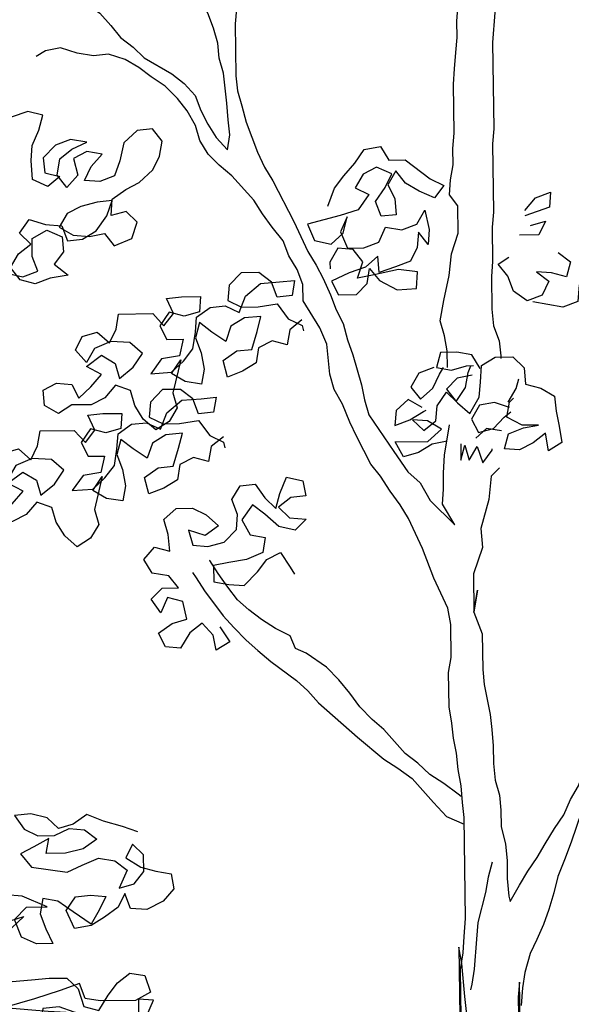
# Model space of a CAD drawing. Units: inches. Extents: x 21 to 272, y 2 to 180.
# Drawn here: x 73 to 83, y 104 to 122 of the extents above; entities that cross this region are included whole.
import ezdxf

# ---------------------------------------------------------------- set-up
doc = ezdxf.new("R2010")
doc.units = ezdxf.units.IN
doc.header["$MEASUREMENT"] = 0

# ---------------------------------------------------------------- blocks, each defined once
blk = doc.blocks.new('block 66')
at = {"color": 8, "lineweight": 25, "true_color": 0x808080}
blk.add_lwpolyline([(76.366, 111.744), (76.438, 111.646), (76.59, 111.404), (76.942, 110.939), (77.141, 110.716), (77.374, 110.479), (77.588, 110.289), (77.835, 110.085), (78.311, 109.725), (78.525, 109.535), (78.724, 109.312), (79.452, 108.667), (79.946, 108.259), (80.207, 108.089), (80.478, 107.894), (80.878, 107.448), (81.12, 107.187), (81.45, 107.045)], dxfattribs=at)
blk = doc.blocks.new('block 67')
at = {"color": 8, "lineweight": 25, "true_color": 0x808080}
blk.add_lwpolyline([(81.394, 107.563), (81.338, 107.605), (81.067, 107.8), (80.806, 107.971), (80.582, 108.184), (80.345, 108.364), (79.945, 108.81), (79.731, 109), (79.499, 109.237), (79.313, 109.493), (79.104, 109.74), (78.871, 109.977), (78.491, 110.238), (78.291, 110.323), (78.196, 110.56), (77.92, 110.698), (77.659, 110.869), (77.421, 111.049), (77.207, 111.238), (77.031, 111.471), (76.846, 111.727), (76.694, 111.969), (76.688, 111.977)], dxfattribs=at)
blk = doc.blocks.new('block 69')
at = {"color": 8, "lineweight": 25, "true_color": 0x808080}
blk.add_lwpolyline([(78.483, 103.124), (78.2, 103.223), (77.841, 103.321), (77.532, 103.445), (77.279, 103.263), (76.999, 103.182), (76.791, 103.384), (76.484, 103.457), (76.177, 103.428), (76.359, 103.174), (76.617, 103.05), (76.924, 103.053), (77.203, 103.185), (77.485, 103.163), (77.717, 102.987), (77.464, 102.805), (77.132, 102.724), (76.774, 102.719), (76.822, 103.001), (76.543, 102.844), (76.288, 102.713), (76.496, 102.46), (77.162, 102.366), (77.442, 102.497), (77.747, 102.629), (78.055, 102.582), (78.287, 102.406), (78.138, 102.071), (78.418, 102.152), (78.594, 102.384), (78.591, 102.691), (78.383, 102.893), (78.259, 102.636), (78.542, 102.46), (78.825, 102.387), (79.107, 102.339), (79.161, 102.059), (78.96, 101.826), (78.655, 101.669), (78.347, 101.69), (78.242, 101.97), (78.117, 101.713), (77.864, 101.531), (77.61, 101.374), (77.304, 101.319), (77.146, 101.65), (77.322, 101.908), (77.603, 101.937), (77.884, 101.915), (77.76, 101.657), (77.609, 101.4), (77.274, 101.626), (76.99, 101.827), (76.708, 101.874), (76.661, 101.592), (76.767, 101.312), (76.898, 101.033), (76.591, 101.029), (76.308, 101.153), (76.176, 101.484), (76.403, 101.717), (76.787, 101.722), (76.324, 101.921), (76.017, 101.942), (75.352, 101.934), (75.331, 101.601), (75.36, 101.32), (75.693, 101.273), (75.998, 101.431), (76.355, 101.537), (76.127, 101.33), (75.823, 101.121), (75.543, 101.016), (75.285, 101.14), (75.281, 101.473), (74.977, 101.264), (74.672, 101.107), (74.496, 100.874), (74.779, 100.75), (75.061, 100.703), (74.757, 100.494), (74.476, 100.439), (74.193, 100.589), (73.96, 100.816), (74.136, 101.049), (74.442, 101.129), (74.748, 101.133), (74.77, 101.415), (74.588, 101.668), (74.206, 101.587), (73.926, 101.43), (73.751, 101.121), (73.857, 100.841), (73.575, 100.914), (73.291, 101.064), (73.644, 101.477), (73.95, 101.584), (74.229, 101.741), (74.431, 101.999), (74.737, 102.054), (75.146, 102.034), (75.404, 101.858), (75.58, 102.09), (75.833, 102.324), (75.727, 102.604), (75.368, 102.727), (75.086, 102.749), (74.859, 102.49), (74.76, 102.208), (74.07, 102.199), (73.763, 102.169), (73.991, 102.351), (74.193, 102.559), (74.369, 102.791), (74.649, 102.922), (74.956, 102.875), (74.447, 102.741), (73.475, 102.728), (73.066, 102.749), (72.808, 102.899), (72.684, 102.616), (72.815, 102.311), (73.074, 102.084), (73.432, 102.063), (73.634, 102.27), (73.707, 102.552), (73.729, 102.834), (74.06, 102.992), (74.443, 103.022), (74.75, 103.052), (75.133, 103.056), (74.803, 102.899), (75.057, 103.03), (75.31, 103.263), (75.512, 103.47), (75.636, 103.753), (75.354, 103.775), (75.358, 103.468), (75.592, 103.164), (75.977, 103.093), (75.673, 102.833), (75.166, 102.469), (74.861, 102.337), (74.577, 102.538), (74.573, 102.845), (74.646, 103.178), (74.515, 103.432), (74.155, 103.53), (73.873, 103.629), (73.566, 103.599), (73.519, 103.266), (73.777, 103.141), (72.498, 103.125), (72.648, 103.408), (72.644, 103.715), (72.495, 103.355), (72.397, 103.047), (72.477, 102.767), (72.81, 102.694), (73.143, 102.673), (72.32, 103.072), (72.239, 103.378), (72.389, 103.635), (72.59, 103.919), (72.997, 104.103), (73.355, 104.134), (73.687, 104.163), (74.019, 104.168), (74.227, 103.966), (74.333, 103.634), (74.615, 103.561), (74.791, 103.845), (74.967, 104.077), (75.195, 104.259), (75.477, 104.212), (75.583, 103.906), (75.303, 103.749), (74.639, 103.741), (74.357, 103.788), (74.251, 104.068), (73.894, 103.936), (73.411, 103.776), (72.85, 103.616), (73.362, 103.571), (73.669, 103.549), (74.002, 103.528), (74.106, 103.35)], dxfattribs=at)
blk = doc.blocks.new('block 70')
at = {"color": 8, "lineweight": 25, "true_color": 0x808080}
blk.add_lwpolyline([(75.342, 106.902), (75.059, 107), (74.7, 107.098), (74.392, 107.222), (74.138, 107.04), (73.858, 106.96), (73.651, 107.162), (73.343, 107.234), (73.036, 107.205), (73.219, 106.951), (73.476, 106.827), (73.783, 106.831), (74.062, 106.962), (74.344, 106.94), (74.576, 106.764), (74.323, 106.582), (73.991, 106.501), (73.633, 106.496), (73.681, 106.778), (73.402, 106.621), (73.148, 106.49), (73.355, 106.237), (74.022, 106.143), (74.301, 106.275), (74.606, 106.406), (74.914, 106.359), (75.146, 106.183), (74.997, 105.849), (75.278, 105.929), (75.454, 106.161), (75.45, 106.468), (75.243, 106.67), (75.118, 106.413), (75.401, 106.237), (75.684, 106.164), (75.966, 106.117), (76.02, 105.836), (75.819, 105.603), (75.514, 105.446), (75.207, 105.468), (75.101, 105.748), (74.976, 105.49), (74.723, 105.308), (74.469, 105.151), (74.163, 105.096), (74.005, 105.427), (74.181, 105.685), (74.462, 105.714), (74.743, 105.692), (74.619, 105.435), (74.469, 105.177), (74.133, 105.403), (73.849, 105.604), (73.567, 105.652), (73.52, 105.37), (73.626, 105.09), (73.757, 104.81), (73.45, 104.806), (73.167, 104.93), (73.035, 105.261), (73.263, 105.494), (73.646, 105.499), (73.183, 105.698), (72.876, 105.72), (72.211, 105.711), (72.19, 105.378), (72.219, 105.097), (72.552, 105.05), (72.857, 105.208), (73.214, 105.315), (72.986, 105.107), (72.682, 104.899), (72.402, 104.793), (72.145, 104.917), (72.14, 105.25), (71.836, 105.041), (71.531, 104.884), (71.355, 104.652), (71.638, 104.527), (71.92, 104.48), (71.616, 104.271), (71.335, 104.217), (71.052, 104.366), (70.819, 104.594), (70.995, 104.826), (71.301, 104.907), (71.608, 104.911), (71.63, 105.192), (71.447, 105.446), (71.065, 105.364), (70.785, 105.207), (70.61, 104.898), (70.716, 104.618), (70.434, 104.691), (70.151, 104.841), (70.503, 105.255), (70.809, 105.361), (71.088, 105.518), (71.29, 105.776), (71.596, 105.831), (72.005, 105.811), (72.263, 105.635), (72.439, 105.867), (72.692, 106.101), (72.586, 106.381), (72.227, 106.504), (71.945, 106.526), (71.718, 106.267), (71.62, 105.985), (70.929, 105.976), (70.623, 105.947), (70.85, 106.129), (71.052, 106.336), (71.228, 106.568), (71.508, 106.7), (71.816, 106.652), (71.306, 106.518), (70.334, 106.506), (69.925, 106.526), (69.667, 106.676), (69.543, 106.393), (69.674, 106.088), (69.933, 105.861), (70.291, 105.84), (70.493, 106.047), (70.567, 106.33), (70.589, 106.611), (70.919, 106.769), (71.302, 106.799), (71.609, 106.829), (71.992, 106.834), (71.662, 106.676), (71.916, 106.807), (72.169, 107.04), (72.371, 107.248), (72.495, 107.531), (72.213, 107.553), (72.217, 107.246), (72.451, 106.942), (72.836, 106.87), (72.532, 106.61), (72.025, 106.246), (71.72, 106.114), (71.436, 106.315), (71.432, 106.622), (71.505, 106.955), (71.374, 107.209), (71.014, 107.307), (70.732, 107.406), (70.425, 107.376), (70.378, 107.043), (70.636, 106.919), (69.357, 106.903), (69.507, 107.186), (69.503, 107.493), (69.354, 107.133), (69.256, 106.825), (69.336, 106.544), (69.67, 106.472), (70.002, 106.45), (69.179, 106.849), (69.098, 107.155), (69.248, 107.413), (69.449, 107.697), (69.856, 107.881), (70.214, 107.911), (70.546, 107.941), (70.879, 107.945), (71.086, 107.743), (71.192, 107.412), (71.474, 107.339), (71.65, 107.622), (71.826, 107.855), (72.054, 108.036), (72.336, 107.989), (72.442, 107.683), (72.163, 107.526), (71.498, 107.518), (71.216, 107.565), (71.11, 107.845), (70.754, 107.713), (70.27, 107.553), (69.709, 107.393), (70.221, 107.348), (70.528, 107.327), (70.861, 107.305), (70.966, 107.128)], dxfattribs=at)
blk = doc.blocks.new('block 197')
at = {"color": 8, "lineweight": 25, "true_color": 0x808080}
blk.add_lwpolyline([(76.88, 110.728), (77.063, 110.449), (76.809, 110.292), (76.754, 110.573), (76.547, 110.8), (76.319, 110.618), (76.143, 110.335), (75.862, 110.357), (75.731, 110.611), (75.984, 110.793), (76.264, 110.873), (76.184, 111.205), (75.901, 111.278), (75.777, 110.995), (75.595, 111.248), (75.797, 111.456), (76.104, 111.46), (75.922, 111.687), (75.614, 111.735), (75.457, 111.988), (75.659, 112.221), (75.941, 112.148), (75.912, 112.455), (75.832, 112.735), (76.059, 112.942), (76.366, 112.946), (76.623, 112.822), (76.856, 112.62), (76.603, 112.438), (76.295, 112.536), (76.375, 112.256), (76.656, 112.234), (76.962, 112.314), (77.19, 112.547), (77.212, 112.829), (77.106, 113.109), (77.256, 113.367), (77.537, 113.396), (77.719, 113.142), (77.926, 112.94), (77.999, 113.223), (78.123, 113.531), (78.431, 113.458), (78.486, 113.178), (78.205, 113.149), (77.977, 112.967), (78.184, 112.765), (78.491, 112.743), (78.289, 112.536), (77.982, 112.609), (77.723, 112.836), (77.491, 113.012), (77.29, 112.728), (77.447, 112.448), (77.728, 112.401), (77.681, 112.119), (77.376, 111.987), (77.044, 111.932), (76.763, 111.877), (76.767, 111.57), (77.049, 111.523), (77.331, 111.501), (77.583, 111.76), (77.759, 111.992), (78.013, 112.123), (78.196, 111.844), (78.274, 111.717)], dxfattribs=at)
blk = doc.blocks.new('block 198')
at = {"color": 8, "lineweight": 25, "true_color": 0x808080}
blk.add_lwpolyline([(76.945, 114.283), (76.717, 114.101), (76.669, 113.82), (76.387, 113.893), (76.133, 113.762), (76.085, 113.48), (75.832, 113.323), (75.552, 113.217), (75.471, 113.523), (75.724, 113.705), (76.005, 113.734), (76.103, 114.068), (76.177, 114.35), (75.87, 114.321), (75.616, 114.164), (75.518, 113.882), (75.26, 114.057), (75.027, 114.233), (74.954, 113.951), (75.06, 113.671), (75.115, 113.365), (75.067, 113.083), (74.76, 113.13), (74.502, 113.281), (74.678, 113.539), (74.532, 112.923), (74.613, 112.643), (74.462, 112.385), (74.209, 112.228), (73.976, 112.43), (73.819, 112.684), (73.739, 112.964), (73.456, 113.063), (73.255, 112.83), (73.001, 112.699), (72.643, 112.694), (72.389, 112.538), (72.131, 112.688), (72.102, 112.969), (72.356, 113.1), (72.638, 113.078), (72.769, 112.824), (72.996, 113.031), (73.198, 113.264), (72.915, 113.414), (73.194, 113.622), (73.451, 113.472), (73.531, 113.191), (73.785, 113.399), (73.96, 113.657), (73.728, 113.859), (73.369, 113.88), (73.064, 113.748), (72.914, 113.491), (72.706, 113.718), (72.831, 113.975), (73.111, 114.056), (73.344, 113.854), (73.469, 114.111), (73.516, 114.393), (74.156, 114.401), (74.363, 114.174), (74.539, 114.406), (74.408, 114.686), (74.689, 114.715), (75.047, 114.72), (75.025, 114.438), (74.744, 114.358), (74.462, 114.431), (74.286, 114.173), (74.417, 113.919), (74.724, 113.923), (74.651, 113.615), (74.32, 113.56), (74.119, 113.276), (74.502, 113.306), (74.729, 113.514), (74.906, 113.746), (74.953, 114.054), (74.975, 114.335), (75.228, 114.517), (75.509, 114.546), (75.767, 114.422), (75.89, 114.73), (76.169, 114.964), (76.527, 114.994), (76.807, 115.023), (76.76, 114.741), (76.479, 114.712), (76.373, 114.992), (76.141, 115.168), (75.808, 115.164), (75.581, 114.931), (75.559, 114.649), (75.816, 114.525), (76.123, 114.529), (76.481, 114.584), (76.689, 114.306), (76.946, 114.181), (76.973, 114.079)], dxfattribs=at)
blk = doc.blocks.new('block 199')
at = {"color": 8, "lineweight": 25, "true_color": 0x808080}
blk.add_lwpolyline([(72.137, 116.003), (71.93, 116.23), (71.672, 116.355), (71.391, 116.377), (71.137, 116.195), (71.269, 115.941), (71.573, 116.123), (71.749, 116.381), (71.848, 116.664), (71.972, 116.947), (72.226, 117.104), (72.458, 116.928), (72.359, 116.645), (72.667, 116.598), (72.817, 116.855), (72.788, 117.136), (72.48, 117.235), (72.298, 117.463), (72.448, 117.72), (72.727, 117.877), (72.91, 117.624), (72.888, 117.342), (73.195, 117.269), (73.475, 117.375), (73.37, 117.655), (73.365, 117.988), (73.645, 118.145), (73.928, 118.02), (73.957, 117.739), (73.781, 117.507), (74.039, 117.306), (73.707, 117.25), (73.427, 117.144), (73.145, 117.218), (72.963, 117.445), (73.113, 117.703), (73.341, 117.885), (73.134, 118.087), (73.31, 118.345), (73.618, 118.247), (73.925, 118.225), (74.031, 117.945), (74.312, 117.974), (74.566, 118.131), (74.767, 118.415), (74.865, 118.697), (74.584, 118.668), (74.278, 118.587), (74.024, 118.456), (73.874, 118.199), (74.132, 118.049), (74.439, 118.027), (74.72, 118.082), (74.902, 117.854), (75.232, 117.986), (75.331, 118.294), (75.124, 118.496), (74.843, 118.416), (74.865, 118.723), (75.118, 118.905), (75.372, 119.036), (75.625, 119.27), (75.75, 119.527), (75.797, 119.809), (75.616, 120.037), (75.335, 120.008), (75.082, 119.774), (75.009, 119.441), (74.911, 119.158), (74.631, 119.052), (74.349, 119.074), (74.474, 119.332), (74.675, 119.564), (74.393, 119.612), (74.139, 119.481), (74.22, 119.175), (74.018, 118.942), (73.836, 119.17), (73.884, 119.478), (74.111, 119.66), (74.391, 119.791), (74.084, 119.838), (73.804, 119.732), (73.576, 119.499), (73.605, 119.218), (73.888, 119.145), (73.66, 118.963), (73.377, 119.088), (73.347, 119.445), (73.369, 119.727), (73.493, 120.01), (73.566, 120.292), (73.284, 120.365), (72.978, 120.259), (72.802, 120.027), (72.857, 119.746), (72.681, 119.514), (72.399, 119.536), (72.293, 119.841), (72.009, 120.042), (71.701, 120.14), (71.474, 119.907), (71.681, 119.68), (71.376, 119.574), (71.143, 119.775), (71.113, 120.107), (71.315, 120.34), (71.595, 120.42), (71.288, 120.468), (70.955, 120.489), (70.65, 120.357), (70.551, 120.049), (70.886, 119.9), (70.71, 119.668), (70.557, 119.614)], dxfattribs=at)
blk = doc.blocks.new('block 234')
at = {"color": 8, "lineweight": 25, "true_color": 0x808080}
blk.add_lwpolyline([(73.157, 123.714), (73.339, 123.435), (73.521, 123.182), (73.653, 122.927), (73.885, 122.751), (74.143, 122.55), (74.376, 122.374), (74.634, 122.198), (74.841, 121.971), (75.023, 121.743), (75.255, 121.567), (75.463, 121.365), (75.978, 121.064), (76.21, 120.888), (76.418, 120.661), (76.524, 120.381), (76.655, 120.127), (76.811, 119.873), (77.019, 119.645), (77.067, 119.927), (77.037, 120.208), (77.008, 120.515), (76.95, 121.077), (76.869, 121.357), (76.84, 121.638), (76.76, 121.918), (76.654, 122.198), (76.523, 122.452), (76.366, 122.706), (76.104, 123.214), (75.972, 123.52), (75.866, 123.825), (75.786, 124.105), (75.655, 124.359), (75.549, 124.639), (75.418, 124.894), (75.338, 125.174), (75.283, 125.455), (75.203, 125.735), (75.072, 125.989), (75.044, 126.142)], dxfattribs=at)
blk = doc.blocks.new('block 247')
at = {"color": 8, "lineweight": 25, "true_color": 0x808080}
blk.add_lwpolyline([(80.661, 114.832), (80.403, 114.982), (80.175, 114.775), (80.153, 114.493), (80.433, 114.599), (80.687, 114.756), (80.738, 114.782)], dxfattribs=at)
blk = doc.blocks.new('block 248')
at = {"color": 8, "lineweight": 25, "true_color": 0x808080}
blk.add_lwpolyline([(78.415, 116.466), (78.187, 116.284), (78.139, 116.002), (77.857, 116.075), (77.603, 115.944), (77.555, 115.662), (77.302, 115.506), (77.022, 115.4), (76.941, 115.706), (77.195, 115.888), (77.475, 115.917), (77.574, 116.251), (77.647, 116.533), (77.34, 116.504), (77.086, 116.347), (76.988, 116.064), (76.73, 116.24), (76.497, 116.416), (76.424, 116.134), (76.53, 115.854), (76.585, 115.548), (76.537, 115.266), (76.23, 115.313), (75.972, 115.463), (76.148, 115.721), (76.002, 115.106), (76.083, 114.825), (75.932, 114.568), (75.679, 114.411), (75.446, 114.613), (75.289, 114.866), (75.209, 115.147), (74.926, 115.245), (74.725, 115.013), (74.471, 114.882), (74.113, 114.877), (73.859, 114.72), (73.601, 114.87), (73.572, 115.151), (73.826, 115.283), (74.108, 115.261), (74.239, 115.006), (74.466, 115.214), (74.668, 115.447), (74.385, 115.597), (74.664, 115.805), (74.921, 115.654), (75.002, 115.374), (75.255, 115.582), (75.43, 115.84), (75.198, 116.042), (74.839, 116.063), (74.534, 115.931), (74.384, 115.673), (74.176, 115.901), (74.301, 116.158), (74.581, 116.238), (74.814, 116.037), (74.939, 116.294), (74.986, 116.576), (75.626, 116.584), (75.833, 116.357), (76.009, 116.589), (75.878, 116.869), (76.159, 116.898), (76.517, 116.902), (76.495, 116.621), (76.214, 116.54), (75.932, 116.614), (75.756, 116.356), (75.887, 116.102), (76.194, 116.105), (76.121, 115.798), (75.79, 115.742), (75.589, 115.458), (75.972, 115.489), (76.199, 115.696), (76.376, 115.929), (76.423, 116.236), (76.445, 116.518), (76.698, 116.7), (76.979, 116.729), (77.237, 116.605), (77.361, 116.913), (77.639, 117.147), (77.997, 117.177), (78.278, 117.206), (78.23, 116.924), (77.949, 116.895), (77.843, 117.175), (77.611, 117.351), (77.278, 117.347), (77.051, 117.114), (77.029, 116.832), (77.286, 116.708), (77.593, 116.711), (77.951, 116.767), (78.159, 116.488), (78.416, 116.364), (78.443, 116.262)], dxfattribs=at)
blk = doc.blocks.new('block 266')
at = {"color": 8, "lineweight": 25, "true_color": 0x808080}
blk.add_lwpolyline([(82.689, 118.234), (82.969, 118.314), (82.845, 118.057), (82.487, 118.052)], dxfattribs=at)
blk = doc.blocks.new('block 267')
at = {"color": 8, "lineweight": 25, "true_color": 0x808080}
blk.add_lwpolyline([(82.583, 118.514), (82.785, 118.747), (83.065, 118.852), (83.043, 118.571), (82.585, 118.412)], dxfattribs=at)
blk = doc.blocks.new('block 268')
at = {"color": 8, "lineweight": 25, "true_color": 0x808080}
blk.add_lwpolyline([(83.207, 117.729), (83.439, 117.553), (83.366, 117.271), (83.084, 117.344), (82.802, 117.366), (83.035, 117.19), (82.91, 116.932), (82.63, 116.826), (82.372, 117.002), (82.266, 117.282), (82.084, 117.51), (82.287, 117.64)], dxfattribs=at)
blk = doc.blocks.new('block 269')
at = {"color": 8, "lineweight": 25, "true_color": 0x808080}
blk.add_lwpolyline([(83.951, 117.534), (84.361, 117.513), (84.667, 117.568), (84.874, 117.366), (84.672, 117.134), (84.34, 117.104), (84.059, 117.126), (83.831, 116.944), (83.598, 117.12), (83.577, 116.813), (83.297, 116.707), (82.733, 116.802)], dxfattribs=at)
blk = doc.blocks.new('block 315')
at = {"color": 8, "lineweight": 25, "true_color": 0x808080}
blk.add_lwpolyline([(81.599, 115.432), (81.319, 115.378), (81.117, 115.17), (81.299, 114.943), (81.474, 115.201), (81.522, 115.482), (81.571, 115.611)], dxfattribs=at)
blk = doc.blocks.new('block 316')
at = {"color": 8, "lineweight": 25, "true_color": 0x808080}
blk.add_lwpolyline([(82.271, 114.929), (82.421, 115.187), (82.47, 115.367)], dxfattribs=at)
blk = doc.blocks.new('block 317')
at = {"color": 8, "lineweight": 25, "true_color": 0x808080}
blk.add_lwpolyline([(81.385, 114.151), (81.389, 113.844), (81.462, 114.126), (81.543, 113.846), (81.693, 114.104), (81.799, 113.798), (81.975, 114.03), (81.975, 114.056)], dxfattribs=at)
blk = doc.blocks.new('block 318')
at = {"color": 8, "lineweight": 25, "true_color": 0x808080}
blk.add_lwpolyline([(82.297, 114.827), (82.015, 114.926), (81.734, 114.871), (81.584, 114.614), (81.715, 114.36), (81.995, 114.44), (82.197, 114.647), (82.324, 114.751)], dxfattribs=at)
blk = doc.blocks.new('block 319')
at = {"color": 8, "lineweight": 25, "true_color": 0x808080}
blk.add_lwpolyline([(82.15, 114.391), (81.868, 114.438), (81.665, 114.257)], dxfattribs=at)
blk = doc.blocks.new('block 320')
at = {"color": 8, "lineweight": 25, "true_color": 0x808080}
blk.add_lwpolyline([(81.97, 106.332), (81.897, 106.05), (81.85, 105.768), (81.703, 105.203), (81.682, 104.896), (81.638, 104.333), (81.59, 104.051), (81.566, 103.948)], dxfattribs=at)
blk = doc.blocks.new('block 321')
at = {"color": 8, "lineweight": 25, "true_color": 0x808080}
blk.add_open_spline([(82.107, 113.7), (82.107, 113.7), (81.956, 113.544), (81.956, 113.544), (81.956, 113.544), (81.91, 113.109), (81.91, 113.109), (81.91, 113.109), (81.763, 112.57), (81.763, 112.57), (81.763, 112.57), (81.794, 112.212), (81.794, 112.212), (81.794, 112.212), (81.621, 111.724), (81.621, 111.724), (81.621, 111.724), (81.63, 111.008), (81.63, 111.008), (81.63, 111.008), (81.701, 111.418), (81.701, 111.418), (81.701, 111.418), (81.63, 111.008), (81.63, 111.008), (81.63, 111.008), (81.788, 110.601), (81.788, 110.601), (81.788, 110.601), (81.797, 109.936), (81.797, 109.936), (81.797, 109.936), (81.826, 109.655), (81.826, 109.655), (81.826, 109.655), (81.935, 109.094), (81.935, 109.094), (81.935, 109.094), (81.965, 108.813), (81.965, 108.813), (81.965, 108.813), (81.994, 108.506), (81.994, 108.506), (81.994, 108.506), (81.998, 108.174), (81.998, 108.174), (81.998, 108.174), (82.028, 107.867), (82.028, 107.867), (82.028, 107.867), (82.108, 107.587), (82.108, 107.587), (82.108, 107.587), (82.137, 107.306), (82.137, 107.306), (82.137, 107.306), (82.141, 106.999), (82.141, 106.999), (82.141, 106.999), (82.222, 106.668), (82.222, 106.668), (82.222, 106.668), (82.251, 106.361), (82.251, 106.361), (82.251, 106.361), (82.256, 106.029), (82.256, 106.029), (82.256, 106.029), (82.285, 105.697), (82.285, 105.697), (82.285, 105.697), (82.312, 105.595), (82.312, 105.595)], degree=3, knots=[0, 0, 0, 0, 1, 1, 1, 2, 2, 2, 3, 3, 3, 4, 4, 4, 5, 5, 5, 6, 6, 6, 7, 7, 7, 8, 8, 8, 9, 9, 9, 10, 10, 10, 11, 11, 11, 12, 12, 12, 13, 13, 13, 14, 14, 14, 15, 15, 15, 16, 16, 16, 17, 17, 17, 18, 18, 18, 19, 19, 19, 20, 20, 20, 21, 21, 21, 22, 22, 22, 23, 23, 23, 24, 24, 24, 24], dxfattribs=at)
blk = doc.blocks.new('block 322')
at = {"color": 8, "lineweight": 25, "true_color": 0x808080}
blk.add_lwpolyline([(82.312, 105.595), (82.487, 105.904), (82.638, 106.162), (82.813, 106.42), (82.963, 106.677), (83.139, 106.961), (83.315, 107.219), (83.439, 107.502), (83.589, 107.759), (83.787, 108.324), (83.911, 108.582), (84.035, 108.89), (84.108, 109.198), (84.206, 109.506), (84.33, 109.815), (84.581, 110.202), (84.733, 110.357), (84.729, 110.613), (84.931, 110.845), (85.107, 111.103), (85.257, 111.361), (85.382, 111.618), (85.455, 111.901), (85.528, 112.208), (85.575, 112.49), (85.721, 113.106), (85.867, 113.671), (86.066, 114.108)], dxfattribs=at)
blk = doc.blocks.new('block 327')
at = {"color": 8, "lineweight": 25, "true_color": 0x808080}
blk.add_lwpolyline([(81.137, 115.58), (81.133, 115.887), (81.078, 116.167), (80.998, 116.448), (81.07, 116.832), (81.166, 117.294), (81.212, 117.704), (81.335, 118.089), (81.329, 118.6), (81.173, 118.803), (81.195, 119.084), (81.242, 119.366), (81.239, 119.673), (81.261, 119.955), (81.249, 120.875), (81.271, 121.157), (81.293, 121.464), (81.315, 121.746), (81.311, 122.053), (81.355, 122.616), (81.325, 122.922), (81.317, 123.536), (81.288, 123.843), (81.233, 124.123), (81.229, 124.43), (81.171, 124.992), (81.166, 125.401)], dxfattribs=at)
blk = doc.blocks.new('block 328')
at = {"color": 8, "lineweight": 25, "true_color": 0x808080}
blk.add_lwpolyline([(83.707, 126.738), (83.582, 126.455), (83.432, 126.172), (83.359, 125.889), (83.162, 125.273), (83.115, 124.991), (83.068, 124.684), (83.02, 124.402), (82.947, 124.119), (82.848, 123.837), (82.698, 123.579), (82.522, 123.321), (82.398, 123.064), (82.248, 122.781), (82.098, 122.523), (82.025, 122.215), (81.981, 121.652), (82.001, 120.041), (81.979, 119.759), (81.995, 118.481), (81.973, 118.199), (81.982, 117.56), (81.959, 117.278), (81.967, 116.665), (81.997, 116.358), (82.103, 116.078), (82.132, 115.797), (82.132, 115.746)], dxfattribs=at)
blk = doc.blocks.new('block 333')
at = {"color": 8, "lineweight": 25, "true_color": 0x808080}
blk.add_lwpolyline([(81.751, 115.562), (81.594, 115.816), (81.312, 115.863), (81.006, 115.86), (80.932, 115.577), (81.214, 115.53), (81.495, 115.61), (81.623, 115.612)], dxfattribs=at)
blk = doc.blocks.new('block 344')
at = {"color": 8, "lineweight": 25, "true_color": 0x808080}
blk.add_lwpolyline([(80.881, 115.577), (80.601, 115.471), (80.451, 115.213), (80.633, 114.985), (80.861, 115.193), (80.985, 115.45), (81.06, 115.579)], dxfattribs=at)
blk = doc.blocks.new('block 345')
at = {"color": 8, "lineweight": 25, "true_color": 0x808080}
blk.add_lwpolyline([(78.899, 118.595), (79.023, 118.929), (79.199, 119.161), (79.401, 119.394), (79.576, 119.652), (79.883, 119.707), (80.039, 119.453), (80.346, 119.457), (80.811, 119.105), (81.068, 118.981), (80.892, 118.748), (80.609, 118.872), (80.352, 119.023), (80.17, 119.25), (80.02, 118.993), (80.151, 118.739), (80.18, 118.432), (79.899, 118.403), (79.793, 118.683), (79.969, 118.941), (80.094, 119.198), (79.811, 119.323), (79.557, 119.192), (79.407, 118.934), (79.664, 118.809), (79.463, 118.525), (79.132, 118.419), (78.52, 118.258), (78.652, 117.952), (78.96, 117.88), (79.187, 118.087), (79.26, 118.395), (79.136, 118.112), (79.267, 117.807), (79.574, 117.811), (79.854, 117.917), (79.979, 118.199), (80.286, 118.152), (80.566, 118.258), (80.716, 118.516), (80.797, 118.159), (80.775, 117.877), (80.594, 118.105), (80.572, 117.823), (80.447, 117.566), (80.167, 117.46), (79.861, 117.354), (79.832, 117.661), (79.604, 117.453), (79.299, 117.347), (78.968, 117.189), (79.099, 116.935), (79.432, 116.939), (79.634, 117.146), (79.681, 117.428), (79.863, 117.201), (80.198, 117.026), (80.556, 117.056), (80.577, 117.363), (80.219, 117.41), (79.734, 117.301), (79.454, 117.247), (79.552, 117.555), (79.37, 117.783), (79.088, 117.805), (78.938, 117.547), (78.94, 117.419)], dxfattribs=at)
blk = doc.blocks.new('block 346')
at = {"color": 8, "lineweight": 25, "true_color": 0x808080}
blk.add_lwpolyline([(81.129, 114.199), (80.848, 114.144), (80.595, 113.987), (80.314, 113.907), (80.157, 114.186), (80.771, 114.194), (81.024, 114.428), (80.766, 114.578), (80.485, 114.6), (80.692, 114.398), (80.92, 114.58), (80.942, 114.861), (81.117, 115.119), (81.324, 114.917), (81.557, 114.716), (81.732, 115.025), (81.754, 115.306), (81.776, 115.614), (82.03, 115.77), (82.362, 115.774), (82.569, 115.572), (82.599, 115.266), (82.881, 115.193), (83.139, 115.043), (83.168, 114.762), (83.223, 114.481), (83.278, 114.175), (83.024, 114.018), (82.969, 114.35), (82.741, 114.168), (82.487, 114.037), (82.205, 114.059), (82.278, 114.341), (82.558, 114.447), (82.839, 114.502), (82.532, 114.498), (82.249, 114.648), (82.296, 114.93), (82.372, 115.007)], dxfattribs=at)
blk = doc.blocks.new('block 347')
at = {"color": 8, "lineweight": 25, "true_color": 0x808080}
blk.add_lwpolyline([(78.756, 125.857), (78.503, 125.674), (78.301, 125.416), (78.1, 125.132), (77.925, 124.849), (77.749, 124.616), (77.573, 124.358), (77.449, 124.075), (77.376, 123.793), (77.354, 123.486), (77.307, 123.178), (77.259, 122.896), (77.212, 122.589), (77.19, 122.282), (77.168, 122), (77.18, 121.028), (77.21, 120.747), (77.29, 120.467), (77.37, 120.161), (77.582, 119.601), (77.714, 119.322), (77.87, 119.068), (78.264, 118.306), (78.526, 117.746), (78.683, 117.492), (78.814, 117.238), (78.946, 116.933), (79.052, 116.653), (79.183, 116.399), (79.264, 116.093), (79.369, 115.813), (79.53, 115.253), (79.585, 114.972), (79.665, 114.692), (80.134, 114.007), (80.395, 113.627), (80.627, 113.425), (80.81, 113.095), (81.277, 112.64), (81.042, 113.021), (81.064, 113.303), (81.06, 113.61), (81.081, 113.942), (81.176, 114.506)], dxfattribs=at)
blk = doc.blocks.new('block 353')
at = {"color": 8, "lineweight": 25, "true_color": 0x808080}
blk.add_open_spline([(81.86, 87.098), (81.86, 87.098), (81.848, 97.538), (81.848, 97.538), (81.848, 97.538), (81.896, 97.846), (81.896, 97.846), (81.896, 97.846), (81.891, 98.178), (81.891, 98.178), (81.891, 98.178), (81.862, 98.459), (81.862, 98.459), (81.862, 98.459), (81.833, 98.766), (81.833, 98.766), (81.833, 98.766), (81.775, 99.327), (81.775, 99.327), (81.775, 99.327), (81.745, 99.634), (81.745, 99.634), (81.745, 99.634), (81.69, 99.94), (81.69, 99.94), (81.69, 99.94), (81.635, 100.272), (81.635, 100.272), (81.635, 100.272), (81.708, 100.58), (81.708, 100.58), (81.708, 100.58), (81.703, 100.938), (81.703, 100.938), (81.703, 100.938), (81.648, 101.244), (81.648, 101.244), (81.648, 101.244), (81.593, 101.525), (81.593, 101.525), (81.593, 101.525), (81.538, 101.831), (81.538, 101.831), (81.538, 101.831), (81.534, 102.163), (81.534, 102.163), (81.534, 102.163), (81.505, 102.47), (81.505, 102.47), (81.505, 102.47), (81.491, 103.544), (81.491, 103.544), (81.491, 103.544), (81.462, 103.825), (81.462, 103.825), (81.462, 103.825), (81.403, 104.438), (81.403, 104.438), (81.403, 104.438), (81.348, 104.744), (81.348, 104.744), (81.348, 104.744), (81.39, 101.721), (81.39, 101.721), (81.39, 101.721), (81.411, 102.079), (81.411, 102.079), (81.411, 102.079), (81.382, 104.33), (81.382, 104.33), (81.382, 104.33), (81.429, 104.637), (81.429, 104.637), (81.429, 104.637), (81.451, 104.944), (81.451, 104.944), (81.451, 104.944), (81.472, 105.277), (81.472, 105.277), (81.472, 105.277), (81.448, 107.169), (81.448, 107.169), (81.448, 107.169), (81.419, 107.45), (81.419, 107.45), (81.419, 107.45), (81.39, 107.757), (81.39, 107.757), (81.39, 107.757), (81.335, 108.063), (81.335, 108.063), (81.335, 108.063), (81.305, 108.37), (81.305, 108.37), (81.305, 108.37), (81.25, 108.65), (81.25, 108.65), (81.25, 108.65), (81.221, 108.931), (81.221, 108.931), (81.221, 108.931), (81.166, 109.238), (81.166, 109.238), (81.166, 109.238), (81.158, 109.877), (81.158, 109.877), (81.158, 109.877), (81.206, 110.159), (81.206, 110.159), (81.206, 110.159), (81.198, 110.772), (81.198, 110.772), (81.198, 110.772), (81.143, 111.079), (81.143, 111.079), (81.143, 111.079), (80.88, 111.638), (80.88, 111.638), (80.88, 111.638), (80.668, 112.198), (80.668, 112.198), (80.668, 112.198), (80.406, 112.757), (80.406, 112.757), (80.406, 112.757), (80.249, 113.011), (80.249, 113.011), (80.249, 113.011), (80.067, 113.264), (80.067, 113.264), (80.067, 113.264), (79.884, 113.544), (79.884, 113.544), (79.884, 113.544), (79.702, 113.771), (79.702, 113.771), (79.702, 113.771), (79.44, 114.28), (79.44, 114.28), (79.44, 114.28), (79.309, 114.559), (79.309, 114.559), (79.309, 114.559), (79.176, 114.89), (79.176, 114.89), (79.176, 114.89), (79.019, 115.169), (79.019, 115.169), (79.019, 115.169), (78.939, 115.45), (78.939, 115.45), (78.939, 115.45), (78.881, 116.012), (78.881, 116.012), (78.881, 116.012), (78.749, 116.317), (78.749, 116.317), (78.749, 116.317), (78.436, 116.824), (78.436, 116.824), (78.436, 116.824), (78.432, 117.131), (78.432, 117.131), (78.432, 117.131), (78.326, 117.411), (78.326, 117.411), (78.326, 117.411), (78.169, 117.665), (78.169, 117.665), (78.169, 117.665), (78.064, 117.945), (78.064, 117.945), (78.064, 117.945), (77.856, 118.198), (77.856, 118.198), (77.856, 118.198), (77.674, 118.452), (77.674, 118.452), (77.674, 118.452), (77.517, 118.705), (77.517, 118.705), (77.517, 118.705), (77.102, 119.16), (77.102, 119.16), (77.102, 119.16), (76.869, 119.362), (76.869, 119.362), (76.869, 119.362), (76.662, 119.564), (76.662, 119.564), (76.662, 119.564), (76.505, 119.818), (76.505, 119.818), (76.505, 119.818), (76.425, 120.098), (76.425, 120.098), (76.425, 120.098), (76.268, 120.377), (76.268, 120.377), (76.268, 120.377), (76.086, 120.605), (76.086, 120.605), (76.086, 120.605), (75.853, 120.833), (75.853, 120.833), (75.853, 120.833), (75.595, 121.008), (75.595, 121.008), (75.595, 121.008), (75.363, 121.184), (75.363, 121.184), (75.363, 121.184), (75.105, 121.335), (75.105, 121.335), (75.105, 121.335), (74.797, 121.433), (74.797, 121.433), (74.797, 121.433), (74.516, 121.404), (74.516, 121.404), (74.516, 121.404), (74.208, 121.451), (74.208, 121.451), (74.208, 121.451), (73.9, 121.549), (73.9, 121.549), (73.9, 121.549), (73.62, 121.495), (73.62, 121.495), (73.62, 121.495), (73.442, 121.39), (73.442, 121.39)], degree=3, knots=[0, 0, 0, 0, 1, 1, 1, 2, 2, 2, 3, 3, 3, 4, 4, 4, 5, 5, 5, 6, 6, 6, 7, 7, 7, 8, 8, 8, 9, 9, 9, 10, 10, 10, 11, 11, 11, 12, 12, 12, 13, 13, 13, 14, 14, 14, 15, 15, 15, 16, 16, 16, 17, 17, 17, 18, 18, 18, 19, 19, 19, 20, 20, 20, 21, 21, 21, 22, 22, 22, 23, 23, 23, 24, 24, 24, 25, 25, 25, 26, 26, 26, 27, 27, 27, 28, 28, 28, 29, 29, 29, 30, 30, 30, 31, 31, 31, 32, 32, 32, 33, 33, 33, 34, 34, 34, 35, 35, 35, 36, 36, 36, 37, 37, 37, 38, 38, 38, 39, 39, 39, 40, 40, 40, 41, 41, 41, 42, 42, 42, 43, 43, 43, 44, 44, 44, 45, 45, 45, 46, 46, 46, 47, 47, 47, 48, 48, 48, 49, 49, 49, 50, 50, 50, 51, 51, 51, 52, 52, 52, 53, 53, 53, 54, 54, 54, 55, 55, 55, 56, 56, 56, 57, 57, 57, 58, 58, 58, 59, 59, 59, 60, 60, 60, 61, 61, 61, 62, 62, 62, 63, 63, 63, 64, 64, 64, 65, 65, 65, 66, 66, 66, 67, 67, 67, 68, 68, 68, 69, 69, 69, 70, 70, 70, 71, 71, 71, 72, 72, 72, 73, 73, 73, 74, 74, 74, 75, 75, 75, 76, 76, 76, 77, 77, 77, 77], dxfattribs=at)
blk = doc.blocks.new('block 354')
at = {"color": 8, "lineweight": 25, "true_color": 0x808080}
for points in [[(83.646, 107.274), (83.449, 106.709), (83.325, 106.375), (83.201, 106.066), (83.129, 105.759), (83.03, 105.45), (82.931, 105.168), (82.807, 104.885), (82.683, 104.628), (82.585, 104.268), (82.537, 103.986), (82.516, 103.654)], [(82.494, 103.346), (82.481, 104.093), (82.459, 103.812), (82.464, 103.479)]]:
    blk.add_lwpolyline(points, dxfattribs=at)

msp = doc.modelspace()

# ---------------------------------------------------------------- block references
for name in ['block 328', 'block 234', 'block 347', 'block 327', 'block 353', 'block 199', 'block 345', 'block 267', 'block 266', 'block 268', 'block 269', 'block 248', 'block 346', 'block 333', 'block 344', 'block 315', 'block 316', 'block 198', 'block 247', 'block 318', 'block 319', 'block 317', 'block 322', 'block 321', 'block 197', 'block 354', 'block 67', 'block 66', 'block 70', 'block 320', 'block 69']:
    msp.add_blockref(name, (0, 0))

doc.saveas('drawing.dxf')
